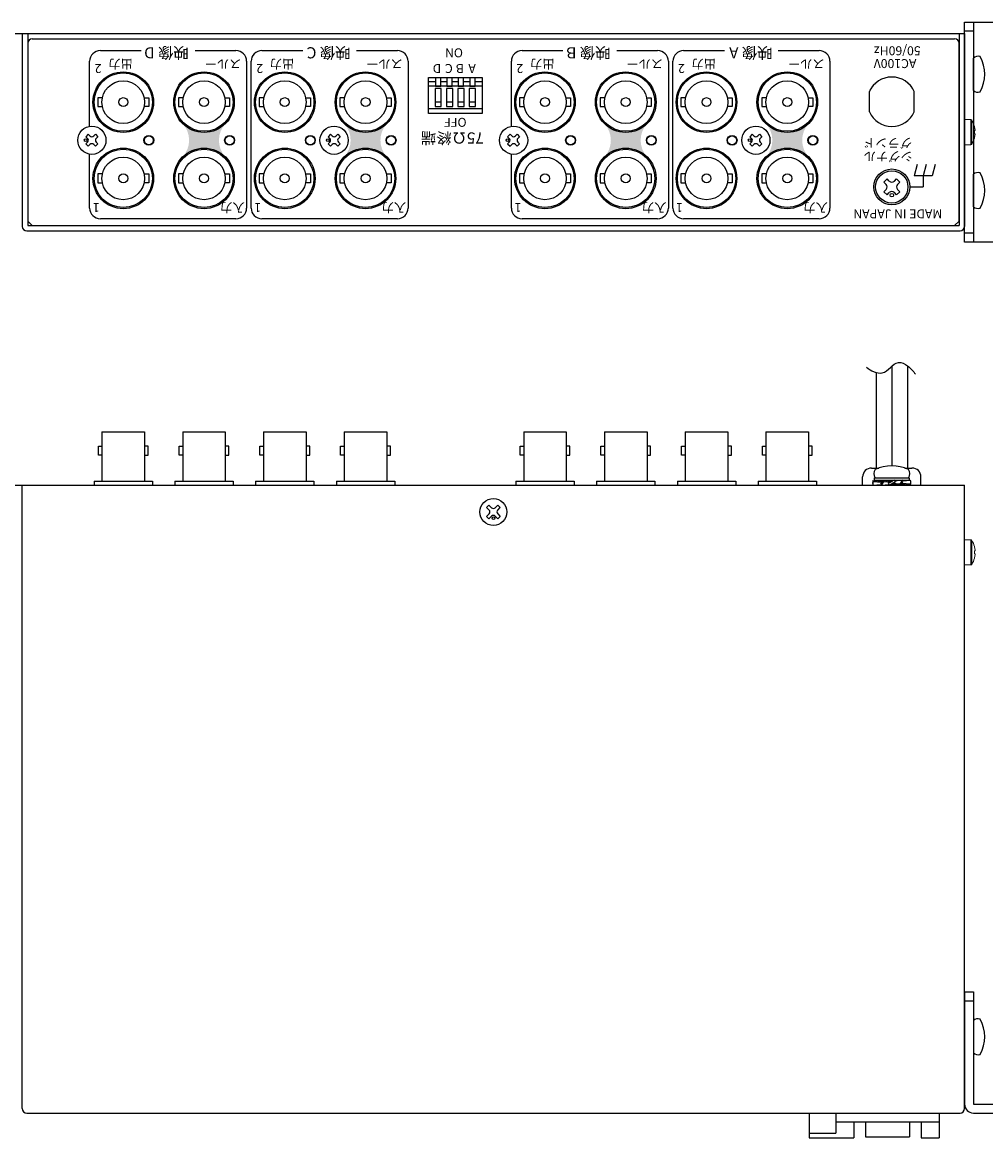
# Model space of a CAD drawing. Extents: x -302 to 341, y -114 to 512.
# Drawn here: x 2 to 217, y 264 to 512 of the extents above; entities that cross this region are included whole.
import ezdxf

# ---------------------------------------------------------------- set-up
doc = ezdxf.new("R2010")
doc.units = 0
doc.layers.add('ear', color=200, linetype='CONTINUOUS')
doc.layers.add('本体', color=7, linetype='CONTINUOUS')
doc.styles.add('SIMPLEX', font='simplex.shx', dxfattribs={"width": 0.8, "bigfont": 'bigfont.shx'})

msp = doc.modelspace()

# ---------------------------------------------------------------- hatches: boundary and pattern name
at = {"layer": '本体', "linetype": 'Continuous'}
h = msp.add_hatch(color=84, dxfattribs=at)
edge = h.paths.add_edge_path()
edge.add_arc((42.75144900994189, 477.6353780755624), 6.749999999999995, 403.9378398857398, 496.06216011426, ccw=False)
edge.add_arc((51.57258839213035, 486.1353780755623), 5.500000000000023, 136.0621601142605, 223.9378398857397, ccw=False)
edge.add_arc((42.75144900994189, 494.6353780755623), 6.749999999999995, 223.9378398857398, 316.06216011426005, ccw=False)
edge.add_arc((33.93030962775311, 486.1353780755623), 5.500000000000023, 316.0621601142605, 403.93783988573966, ccw=False)
h = msp.add_hatch(color=84, dxfattribs=at)
edge = h.paths.add_edge_path()
edge.add_arc((78.75144900994165, 477.6353780755625), 6.749999999999995, 403.9378398857398, 496.06216011426, ccw=False)
edge.add_arc((87.57258839213036, 486.1353780755625), 5.500000000000023, 136.0621601142605, 223.9378398857397, ccw=False)
edge.add_arc((78.75144900994165, 494.6353780755625), 6.749999999999995, 223.9378398857398, 316.06216011426005, ccw=False)
edge.add_arc((69.9303096277531, 486.1353780755625), 5.500000000000023, 316.0621601142605, 403.93783988573966, ccw=False)
h = msp.add_hatch(color=84, dxfattribs=at)
edge = h.paths.add_edge_path()
edge.add_arc((136.7514490099414, 477.6353780755631), 6.749999999999995, 403.9378398857398, 496.06216011426, ccw=False)
edge.add_arc((145.5725883921299, 486.1353780755631), 5.500000000000023, 136.0621601142605, 223.9378398857397, ccw=False)
edge.add_arc((136.7514490099414, 494.6353780755631), 6.749999999999995, 223.9378398857398, 316.06216011426005, ccw=False)
edge.add_arc((127.9303096277526, 486.1353780755631), 5.500000000000023, 316.0621601142605, 403.93783988573966, ccw=False)
h = msp.add_hatch(color=84, dxfattribs=at)
edge = h.paths.add_edge_path()
edge.add_arc((172.7514490099415, 477.635378075563), 6.749999999999995, 403.9378398857398, 496.06216011426, ccw=False)
edge.add_arc((181.5725883921303, 486.135378075563), 5.500000000000023, 136.0621601142605, 223.9378398857397, ccw=False)
edge.add_arc((172.7514490099415, 494.635378075563), 6.749999999999995, 223.9378398857398, 316.06216011426005, ccw=False)
edge.add_arc((163.930309627753, 486.135378075563), 5.500000000000023, 316.0621601142605, 403.93783988573966, ccw=False)

# ---------------------------------------------------------------- linework, layer by layer
at = {"layer": 'ear', "linetype": 'Continuous'}
for p, q in [((214.2514489999999, 512.4353780755622), (214.2514489999999, 463.4353780755623)), ((214.2514489999999, 510.4353780755623), (212.2514489999999, 510.4353780755623)), ((214.2515955980285, 497.2416180218663), (214.2515955980285, 504.4776860218664)), ((214.2513088721575, 471.3173440755622), (214.2513088721575, 478.5534120755618)), ((214.2514489999999, 465.4353780755623), (212.2514489999999, 465.4353780755623)), ((212.2514489999999, 296.2687594576345), (212.2514489999999, 271.2687594576345)), ((212.2514489999999, 296.2687594576345), (214.2514489999999, 296.2687594576345)), ((214.2514489999999, 296.2687594576345), (214.2514489999999, 271.2687594576345)), ((212.2514489999999, 294.2687594576345), (214.2514489999999, 294.2687594576345)), ((214.2521013317649, 289.8867933988265), (214.2507966682351, 282.6507255164423)), ((214.2514489999999, 271.2687594576345), (242.2514490000001, 271.2687594576345)), ((214.2514489999999, 269.2687594576345), (242.2514490000001, 269.2687594576345))]:
    msp.add_line(p, q, dxfattribs=at)
msp.add_lwpolyline([(232.251449, 484.9353780755623), (239.2514489999999, 484.9353780755623), (242.2514490000001, 481.9353780755624), (242.2514489999999, 466.4353780755623), (239.2514489999999, 463.4353780755621), (212.2514489999999, 463.4353780755623), (212.2514489999999, 512.4353780755622), (239.2514489999999, 512.4353780755622), (242.2514490000001, 509.4353780755623), (242.2514490000001, 493.9353780755623), (239.2514489999999, 490.9353780755623), (232.251449, 490.9353780755623)], dxfattribs=at)
for centre, radius, start, end in [((215.251595598028, 503.3596520218662), 1.5, 71.67710500000125, 131.810314999999), ((208.7515955980284, 500.8596520218665), 8, 330.6269609999992, 29.3730390000008), ((215.251595598028, 498.3596520218663), 1.5, 228.1896850000009, 288.3228949999987), ((215.2513088721573, 477.4353780755623), 1.5, 71.67710500000125, 131.810314999999), ((208.7513088721574, 474.9353780755622), 8, 330.6269609999992, 29.3730390000008), ((215.2513088721573, 472.4353780755623), 1.5, 228.1896850000009, 288.3228949999987), ((215.2518997339079, 288.7685791169345), 1.5, 71.66677456718423, 131.7999845671832), ((208.7514490893973, 286.2697511079911), 8, 330.6166305671823, 29.36270856718289), ((215.2509982335836, 283.7685791982045), 1.5, 228.1793545671845, 288.3125645671841), ((214.2514489999999, 271.2687594576345), 2, 180, 270)]:
    msp.add_arc(centre, radius, start, end, dxfattribs=at)
at = {"layer": '本体', "color": 84, "linetype": 'Continuous'}
for p, q in [((-207.7485510000002, 509.9353780755623), (2.251448999999865, 509.9353780755621)), ((2.251448999999865, 509.9353780755621), (2.251448999999865, 466.9353780755622)), ((2.251448999999865, 509.9353780755623), (212.2514489999999, 509.9353780755621)), ((2.251448999999865, 509.9353780755623), (2.251448999999752, 466.9353780755622)), ((3.451448999999796, 509.9353780755623), (3.451448999999796, 467.1353780755626)), ((212.2514489999999, 509.9353780755621), (212.2514489999999, 466.9353780755622)), ((4.451448999999796, 508.7353780755623), (210.0514489999998, 508.7353780755623)), ((211.0514489999998, 468.1353780755626), (211.0514489999998, 507.7353780755625)), ((19.65144900994175, 506.1353780755623), (28.75144900994167, 506.1353780755623)), ((40.75144900994167, 506.1353780755623), (49.85144900994135, 506.1353780755623)), ((55.65144900994176, 506.1353780755623), (64.75144900994165, 506.1353780755623)), ((76.75144900994165, 506.1353780755623), (85.85144900994133, 506.1353780755623)), ((113.6514490099416, 506.1353780755625), (122.7514490099415, 506.1353780755625)), ((134.7514490099415, 506.1353780755625), (143.8514490099413, 506.1353780755625)), ((149.6514490099416, 506.1353780755625), (158.7514490099414, 506.1353780755625)), ((170.7514490099414, 506.1353780755625), (179.8514490099413, 506.1353780755625)), ((17.25144900994166, 489.2454423851776), (17.25144900994166, 503.7353780755622)), ((52.25144900994143, 503.7353780755622), (52.25144900994143, 471.0353780755623)), ((53.25144900994189, 471.0353780755623), (53.25144900994189, 503.7353780755622)), ((88.25144900994144, 503.7353780755622), (88.25144900994144, 471.0353780755623)), ((111.2514490099415, 489.2454423851773), (111.2514490099415, 503.7353780755626)), ((146.2514490099413, 503.7353780755626), (146.2514490099413, 471.0353780755629)), ((147.2514490099415, 471.0353780755629), (147.2514490099415, 503.7353780755626)), ((182.2514490099414, 503.7353780755626), (182.2514490099414, 471.0353780755629)), ((92.7514490000003, 500.1353780755628), (104.7514490000004, 500.1353780755628)), ((92.7514490000003, 492.1353780755626), (92.7514490000003, 500.1353780755628)), ((104.7514490000004, 500.1353780755628), (104.7514490000004, 492.1353780755626)), ((191.0514489999998, 492.4440900755626), (191.0514489999999, 497.0266660755624)), ((201.0514489999998, 492.4440900755623), (201.0514489999998, 497.0266660755624)), ((104.7514490000004, 492.1353780755626), (92.7514490000003, 492.1353780755626)), ((16.95595500000013, 487.4612020755626), (16.42562500000019, 486.9308720755625)), ((16.95595500000013, 487.4612020755626), (17.3271850000001, 487.0899720755625)), ((18.54694500000016, 487.4612020755626), (18.1757130000002, 487.0899720755625)), ((18.54694500000016, 487.4612020755626), (19.0772750000001, 486.9308720755625)), ((70.95595500000059, 487.4612020755626), (70.42562500000066, 486.9308720755625)), ((70.95595500000059, 487.4612020755626), (71.32718500000057, 487.0899720755625)), ((72.54694500000063, 487.4612020755626), (72.17571300000066, 487.0899720755625)), ((72.54694500000063, 487.4612020755626), (73.07727500000054, 486.9308720755625)), ((110.9559550000006, 487.4612020755626), (110.4256250000005, 486.9308720755625)), ((110.9559550000006, 487.4612020755626), (111.3271850000005, 487.0899720755625)), ((112.5469450000006, 487.4612020755626), (112.1757130000005, 487.0899720755625)), ((112.5469450000006, 487.4612020755626), (113.0772750000005, 486.9308720755625)), ((164.9559550000006, 487.4612020755626), (164.4256250000005, 486.9308720755625)), ((164.9559550000006, 487.4612020755626), (165.3271850000005, 487.0899720755625)), ((166.5469450000006, 487.4612020755626), (166.1757130000005, 487.0899720755625)), ((166.5469450000006, 487.4612020755626), (167.0772750000005, 486.9308720755625)), ((16.42562500000019, 486.9308720755625), (16.79685500000016, 486.5596420755625)), ((16.79685500000016, 485.7111140755626), (16.42562500000019, 485.3398820755625)), ((16.42562500000019, 485.3398820755625), (16.95595500000024, 484.8095520755625)), ((17.3271850000001, 485.1807840755625), (16.95595500000024, 484.8095520755625)), ((18.1757130000002, 485.1807840755625), (18.54694500000005, 484.8095520755625)), ((19.0772750000001, 485.3398820755625), (18.54694500000005, 484.8095520755625)), ((19.0772750000001, 486.9308720755625), (18.70604300000013, 486.5596420755625)), ((18.70604300000013, 485.7111140755626), (19.0772750000001, 485.3398820755625)), ((70.42562500000066, 486.9308720755625), (70.79685500000063, 486.5596420755625)), ((70.79685500000063, 485.7111140755626), (70.42562500000066, 485.3398820755625)), ((70.42562500000066, 485.3398820755625), (70.9559550000007, 484.8095520755625)), ((71.32718500000057, 485.1807840755625), (70.9559550000007, 484.8095520755625)), ((72.17571300000066, 485.1807840755625), (72.54694500000049, 484.8095520755625)), ((73.07727500000054, 485.3398820755625), (72.54694500000049, 484.8095520755625)), ((73.07727500000054, 486.9308720755625), (72.70604300000059, 486.5596420755625)), ((72.70604300000059, 485.7111140755626), (73.07727500000054, 485.3398820755625)), ((110.4256250000005, 486.9308720755625), (110.7968550000006, 486.5596420755625)), ((110.7968550000006, 485.7111140755626), (110.4256250000005, 485.3398820755625)), ((110.4256250000005, 485.3398820755625), (110.9559550000007, 484.8095520755625)), ((111.3271850000005, 485.1807840755625), (110.9559550000007, 484.8095520755625)), ((112.1757130000005, 485.1807840755625), (112.5469450000005, 484.8095520755625)), ((113.0772750000005, 485.3398820755625), (112.5469450000005, 484.8095520755625)), ((113.0772750000005, 486.9308720755625), (112.7060430000006, 486.5596420755625)), ((112.7060430000006, 485.7111140755626), (113.0772750000005, 485.3398820755625)), ((164.4256250000005, 486.9308720755625), (164.7968550000006, 486.5596420755625)), ((164.7968550000006, 485.7111140755626), (164.4256250000005, 485.3398820755625)), ((164.4256250000005, 485.3398820755625), (164.9559550000007, 484.8095520755625)), ((165.3271850000005, 485.1807840755625), (164.9559550000007, 484.8095520755625)), ((166.1757130000005, 485.1807840755625), (166.5469450000005, 484.8095520755625)), ((167.0772750000005, 485.3398820755625), (166.5469450000005, 484.8095520755625)), ((167.0772750000005, 486.9308720755625), (166.7060430000006, 486.5596420755625)), ((166.7060430000006, 485.7111140755626), (167.0772750000005, 485.3398820755625)), ((17.25144900994166, 471.0353780755623), (17.25144900994166, 483.0253137659473)), ((111.2514490099415, 471.0353780755629), (111.2514490099415, 483.0253137659473)), ((201.7214490000001, 480.7353780755621), (201.0514489999998, 478.2353780755622)), ((203.7214490000001, 480.7353780755621), (203.0514489999998, 478.2353780755622)), ((205.7214490000001, 480.7353780755621), (205.0514489999998, 478.2353780755622)), ((194.2834489999997, 476.7973780755623), (194.9914489999996, 477.5033780755623)), ((195.4854489999997, 477.0093780755622), (194.9914489999996, 477.5033780755623)), ((196.6174489999995, 477.0093780755622), (197.1134489999997, 477.5033780755623)), ((197.8194489999997, 476.7973780755623), (197.1134489999997, 477.5033780755623)), ((205.0514489999998, 478.2353780755624), (201.0514489999998, 478.2353780755622)), ((203.0514489999998, 478.2353780755624), (203.0514489999998, 475.7353780755622)), ((194.7794489999995, 476.3013780755621), (194.2834489999997, 476.7973780755623)), ((194.2834489999997, 474.6753780755622), (194.7794489999995, 475.1693780755623)), ((197.3254489999997, 476.3013780755621), (197.8194489999997, 476.7973780755623)), ((197.8194489999997, 474.6753780755622), (197.3254489999997, 475.1693780755623)), ((200.0514489999998, 475.7353780755622), (203.0514489999998, 475.7353780755622)), ((194.9914489999996, 473.9673780755622), (194.2834489999997, 474.6753780755622)), ((194.9914489999996, 473.9673780755622), (195.4854489999997, 474.4633780755623)), ((197.1134489999997, 473.9673780755622), (196.6174489999995, 474.4633780755623)), ((197.1134489999997, 473.9673780755622), (197.8194489999997, 474.6753780755622)), ((3.451448999999796, 468.1353780755626), (4.451448999999796, 467.1353780755626)), ((49.85144900994135, 468.6353780755625), (19.65144900994175, 468.6353780755625)), ((85.85144900994133, 468.6353780755625), (55.65144900994176, 468.6353780755625)), ((143.8514490099413, 468.635378075563), (113.6514490099416, 468.635378075563)), ((179.8514490099413, 468.635378075563), (149.6514490099416, 468.635378075563)), ((210.0514489999998, 467.1353780755626), (211.0514489999998, 468.1353780755626)), ((3.251448999999752, 465.9353780755623), (211.2514489999999, 465.9353780755622)), ((4.451448999999796, 467.1353780755626), (210.0514489999998, 467.1353780755626)), ((196.0464494799659, 435.7326894576346), (196.0464494799655, 413.5452563985642)), ((199.5464494799657, 435.8532614576345), (199.5464494799655, 413.0687594576344)), ((192.5464494799659, 434.3440014576346), (192.5464494799655, 413.0687594576344)), ((20.00144900497082, 421.1542594576346), (29.50144900497083, 421.1542594576346)), ((20.00144900497082, 421.1542594576346), (20.00144900497082, 410.1542594576348)), ((29.50144900497083, 421.1542594576346), (29.50144900497083, 410.1542594576348)), ((38.00144900497104, 421.1542594576346), (47.50144900497104, 421.1542594576346)), ((38.00144900497104, 421.1542594576346), (38.00144900497104, 410.1542594576348)), ((47.50144900497104, 421.1542594576346), (47.50144900497104, 410.1542594576348)), ((56.00144900497139, 421.1542594576346), (65.50144900497126, 421.1542594576346)), ((56.00144900497139, 421.1542594576346), (56.00144900497127, 410.1542594576348)), ((65.50144900497126, 421.1542594576346), (65.50144900497126, 410.1542594576348)), ((74.00144900497129, 421.1542594576346), (83.5014490049714, 421.1542594576346)), ((74.00144900497129, 421.1542594576346), (74.00144900497129, 410.1542594576348)), ((83.5014490049714, 421.1542594576346), (83.50144900497125, 410.1542594576348)), ((114.0014490049714, 421.1542594576346), (123.5014490049713, 421.1542594576346)), ((114.0014490049714, 421.1542594576346), (114.0014490049713, 410.1542594576348)), ((123.5014490049713, 421.1542594576346), (123.5014490049713, 410.1542594576348)), ((132.0014490049713, 421.1542594576346), (141.5014490049713, 421.1542594576346)), ((132.0014490049713, 421.1542594576346), (132.0014490049713, 410.1542594576348)), ((141.5014490049713, 421.1542594576346), (141.501449004971, 410.1542594576348)), ((150.0014490049711, 421.1542594576346), (159.501449004971, 421.1542594576346)), ((150.0014490049711, 421.1542594576346), (150.001449004971, 410.1542594576348)), ((159.501449004971, 421.1542594576346), (159.501449004971, 410.1542594576348)), ((168.0014490049711, 421.1542594576346), (177.5014490049713, 421.1542594576346)), ((168.0014490049711, 421.1542594576346), (168.0014490049711, 410.1542594576348)), ((177.5014490049713, 421.1542594576346), (177.5014490049713, 410.1542594576348)), ((19.20144896216618, 417.9042594269811), (20.00144896216614, 417.9042594313996)), ((19.20144897310194, 415.9242594269811), (19.20144896216618, 417.9042594269811)), ((20.00144896216614, 417.9042594313996), (20.00144897310201, 415.9242594313996)), ((30.30144900497078, 417.9042594576348), (29.50144900497083, 417.9042594576348)), ((29.50144900497083, 417.9042594576348), (29.50144900497083, 415.9242594576348)), ((30.30144900497078, 415.9242594576348), (30.30144900497078, 417.9042594576348)), ((37.2014489621663, 417.9042594269811), (38.00144896216636, 417.9042594313996)), ((37.20144897310218, 415.9242594269811), (37.2014489621663, 417.9042594269811)), ((38.00144896216636, 417.9042594313996), (38.00144897310213, 415.9242594313996)), ((48.30144900497099, 417.9042594576348), (47.50144900497104, 417.9042594576348)), ((47.50144900497104, 417.9042594576348), (47.50144900497104, 415.9242594576348)), ((48.30144900497099, 415.9242594576348), (48.30144900497099, 417.9042594576348)), ((55.2014489621664, 417.9042594269811), (56.00144896216647, 417.9042594313996)), ((55.2014489731024, 415.9242594269811), (55.2014489621664, 417.9042594269811)), ((56.00144896216647, 417.9042594313996), (56.00144897310237, 415.9242594313996)), ((66.30144900497123, 417.9042594576348), (65.50144900497126, 417.9042594576348)), ((65.50144900497126, 417.9042594576348), (65.50144900497126, 415.9242594576348)), ((66.30144900497123, 415.9242594576348), (66.30144900497123, 417.9042594576348)), ((73.20144896216641, 417.9042594269811), (74.00144896216648, 417.9042594313996)), ((73.2014489731024, 415.9242594269811), (73.20144896216641, 417.9042594269811)), ((74.00144896216648, 417.9042594313996), (74.00144897310234, 415.9242594313996)), ((84.30144900497125, 417.9042594576348), (83.50144900497125, 417.9042594576348)), ((83.50144900497125, 417.9042594576348), (83.50144900497125, 415.9242594576348)), ((84.30144900497125, 415.9242594576348), (84.30144900497125, 417.9042594576348)), ((113.2014489621665, 417.9042594269811), (114.0014489621666, 417.9042594313996)), ((113.2014489731024, 415.9242594269811), (113.2014489621665, 417.9042594269811)), ((114.0014489621666, 417.9042594313996), (114.0014489731022, 415.9242594313996)), ((124.3014490049712, 417.9042594576348), (123.5014490049713, 417.9042594576348)), ((123.5014490049713, 417.9042594576348), (123.5014490049713, 415.9242594576348)), ((124.3014490049712, 415.9242594576348), (124.3014490049712, 417.9042594576348)), ((131.2014489621666, 417.9042594269811), (132.0014489621666, 417.9042594313996)), ((131.2014489731024, 415.9242594269811), (131.2014489621666, 417.9042594269811)), ((132.0014489621666, 417.9042594313996), (132.0014489731022, 415.9242594313996)), ((142.3014490049711, 417.9042594576348), (141.501449004971, 417.9042594576348)), ((141.501449004971, 417.9042594576348), (141.501449004971, 415.9242594576348)), ((142.3014490049711, 415.9242594576348), (142.3014490049711, 417.9042594576348)), ((149.2014489621665, 417.9042594269811), (150.0014489621662, 417.9042594313996)), ((149.2014489731024, 415.9242594269811), (149.2014489621665, 417.9042594269811)), ((150.0014489621662, 417.9042594313996), (150.0014489731023, 415.9242594313996)), ((160.3014490049711, 417.9042594576348), (159.501449004971, 417.9042594576348)), ((159.501449004971, 417.9042594576348), (159.501449004971, 415.9242594576348)), ((160.3014490049711, 415.9242594576348), (160.3014490049711, 417.9042594576348)), ((167.2014489621665, 417.9042594269811), (168.0014489621662, 417.9042594313996)), ((167.2014489731024, 415.9242594269811), (167.2014489621665, 417.9042594269811)), ((168.0014489621662, 417.9042594313996), (168.0014489731023, 415.9242594313996)), ((178.3014490049712, 417.9042594576348), (177.5014490049713, 417.9042594576348)), ((177.5014490049713, 417.9042594576348), (177.5014490049713, 415.9242594576348)), ((178.3014490049712, 415.9242594576348), (178.3014490049712, 417.9042594576348)), ((20.00144897310201, 415.9242594313996), (19.20144897310194, 415.9242594269811)), ((29.50144900497083, 415.9242594576348), (30.30144900497078, 415.9242594576348)), ((38.00144897310213, 415.9242594313996), (37.20144897310218, 415.9242594269811)), ((47.50144900497104, 415.9242594576348), (48.30144900497099, 415.9242594576348)), ((56.00144897310237, 415.9242594313996), (55.2014489731024, 415.9242594269811)), ((65.50144900497126, 415.9242594576348), (66.30144900497123, 415.9242594576348)), ((74.00144897310234, 415.9242594313996), (73.2014489731024, 415.9242594269811)), ((83.50144900497125, 415.9242594576348), (84.30144900497125, 415.9242594576348)), ((114.0014489731022, 415.9242594313996), (113.2014489731024, 415.9242594269811)), ((123.5014490049713, 415.9242594576348), (124.3014490049712, 415.9242594576348)), ((132.0014489731022, 415.9242594313996), (131.2014489731024, 415.9242594269811)), ((141.501449004971, 415.9242594576348), (142.3014490049711, 415.9242594576348)), ((150.0014489731023, 415.9242594313996), (149.2014489731024, 415.9242594269811)), ((159.501449004971, 415.9242594576348), (160.3014490049711, 415.9242594576348)), ((168.0014489731023, 415.9242594313996), (167.2014489731024, 415.9242594269811)), ((177.5014490049713, 415.9242594576348), (178.3014490049712, 415.9242594576348)), ((191.5514494799656, 413.0687594576344), (193.1300769144704, 413.0687594576344)), ((198.9628236447055, 413.0687594576344), (200.5514494799657, 413.0687594576344)), ((189.5514494799655, 409.2687594576346), (189.5514494799655, 411.0687594576345)), ((192.1464502795878, 410.8852563985642), (199.9464502795878, 410.8852563985642)), ((192.1464502795878, 410.8852563985642), (192.1464502795878, 410.3852563985642)), ((192.1464502795878, 410.3852563985642), (199.9464502795878, 410.3852563985642)), ((192.3064502795879, 410.8852563985642), (199.7864502795878, 410.8852563985642)), ((194.2141542795879, 410.3270023985642), (196.046450279588, 410.0574243985643)), ((194.2141542795879, 410.3270023985642), (194.3499342795876, 410.0910603985643)), ((196.614270279588, 410.3852563985642), (195.2286302795878, 409.5852563985642)), ((196.614270279588, 410.3852563985642), (196.8642702795878, 409.9522443985643)), ((198.3870822795878, 410.3270023985642), (196.7392702795878, 410.1687503985642)), ((198.5300942795878, 410.0784923985643), (198.3870822795878, 410.3270023985642)), ((199.9464502795878, 410.8852563985642), (199.9464502795878, 410.3852563985642)), ((202.5514494799659, 409.2687594576346), (202.5514494799659, 411.0687594576345)), ((-207.7485510000002, 409.2687594576346), (2.251448999999752, 409.2687594576346)), ((2.251448999999752, 270.2687594576346), (2.251448999999752, 409.2687594576346)), ((2.251448999999752, 270.2687594576346), (2.251448999999865, 409.2687594576346)), ((2.251448999999865, 409.2687594576346), (212.2514489999999, 409.2687594576346)), ((4.451448999999796, 409.2687594576346), (210.0514489999997, 409.2687594576346)), ((18.25144900497082, 410.1542594576348), (31.25144900497082, 410.1542594576348)), ((18.25144900497082, 410.1542594576348), (18.25144900497082, 409.2687594576346)), ((31.25144900497082, 410.1542594576348), (31.25144900497082, 409.2687594576346)), ((36.25144900497105, 410.1542594576348), (49.25144900497104, 410.1542594576348)), ((36.25144900497105, 410.1542594576348), (36.25144900497105, 409.2687594576346)), ((49.25144900497104, 410.1542594576348), (49.25144900497104, 409.2687594576346)), ((54.25144900497127, 410.1542594576348), (67.25144900497126, 410.1542594576348)), ((54.25144900497127, 410.1542594576348), (54.25144900497127, 409.2687594576346)), ((67.25144900497126, 410.1542594576348), (67.25144900497126, 409.2687594576346)), ((72.25144900497126, 410.1542594576348), (85.2514490049713, 410.1542594576348)), ((72.25144900497126, 410.1542594576348), (72.25144900497126, 409.2687594576346)), ((85.2514490049713, 410.1542594576348), (85.2514490049713, 409.2687594576346)), ((112.2514490049713, 410.1542594576348), (125.251449004971, 410.1542594576348)), ((112.2514490049713, 410.1542594576348), (112.2514490049713, 409.2687594576346)), ((125.251449004971, 410.1542594576348), (125.251449004971, 409.2687594576346)), ((130.251449004971, 410.1542594576348), (143.2514490049712, 410.1542594576348)), ((130.251449004971, 410.1542594576348), (130.251449004971, 409.2687594576346)), ((143.2514490049712, 410.1542594576348), (143.2514490049712, 409.2687594576346)), ((148.251449004971, 410.1542594576348), (161.251449004971, 410.1542594576348)), ((148.251449004971, 410.1542594576348), (148.251449004971, 409.2687594576346)), ((161.251449004971, 410.1542594576348), (161.251449004971, 409.2687594576346)), ((166.2514490049713, 410.1542594576348), (179.251449004971, 410.1542594576348)), ((166.2514490049713, 410.1542594576348), (166.2514490049713, 409.2687594576346)), ((179.251449004971, 410.1542594576348), (179.251449004971, 409.2687594576346)), ((189.5514494799655, 409.2687594576346), (202.5514494799659, 409.2687594576346)), ((191.846450279588, 410.2687503985642), (191.846450279588, 410.0620003985643)), ((191.846450279588, 410.2687503985642), (194.0114742795876, 410.1398783985643)), ((191.846450279588, 410.0620003985643), (193.8434362795879, 409.9431323985642)), ((191.846450279588, 409.2687503985643), (193.6118222795878, 409.3738323985641)), ((193.5607362795878, 409.4626043985644), (193.7058182795878, 409.2104963985644)), ((193.7058182795878, 409.2104963985644), (195.3536302795878, 409.3687503985645)), ((194.3499342795876, 410.0910603985643), (195.7936422795878, 409.9114663985643)), ((195.2286302795878, 409.5852563985642), (195.4786302795878, 409.1522443985643)), ((196.8642702795878, 409.9522443985643), (195.4786302795878, 409.1522443985643)), ((197.8787462795878, 409.2104963985644), (196.046450279588, 409.4800743985643)), ((197.7429662795879, 409.4464403985644), (196.2992582795878, 409.6260343985642)), ((197.8787462795878, 409.2104963985644), (197.7429662795879, 409.4464403985644)), ((200.2464502795878, 409.2687503985643), (198.0814262795878, 409.3976203985643)), ((200.2464502795878, 409.4754983985643), (198.2494642795881, 409.5943663985643)), ((200.2464502795878, 410.2687503985642), (198.4810762795879, 410.1636683985644)), ((200.2464502795878, 409.2687503985643), (200.2464502795878, 409.4754983985643)), ((212.2514489999999, 270.2687594576346), (212.2514489999999, 409.2687594576346)), ((105.7134929656439, 404.2783874919902), (106.2438229656438, 404.8087174919904)), ((105.7134929656439, 404.2783874919902), (106.2968549999999, 403.6950234576345)), ((105.7134929656439, 402.2631334232785), (106.2968549999999, 402.8464954576342)), ((106.2438229656438, 404.8087174919904), (106.8271849999999, 404.2253534576345)), ((107.6757129999998, 404.2253534576345), (108.2590770343558, 404.8087174919904)), ((108.2060429999999, 403.6950234576345), (108.7894070343558, 404.2783874919902)), ((108.2060429999998, 402.8464954576342), (108.7894070343558, 402.2631334232785)), ((108.2590770343558, 404.8087174919904), (108.7894070343558, 404.2783874919902)), ((105.7134929656439, 402.2631334232785), (106.2438229656438, 401.7328034232786)), ((106.2438229656438, 401.7328034232786), (106.8271849999999, 402.3161654576346)), ((107.6757129999998, 402.3161654576346), (108.2590770343558, 401.7328034232786)), ((108.2590770343558, 401.7328034232786), (108.7894070343558, 402.2631334232785)), ((3.251448999999752, 269.2687594576347), (211.2514489999995, 269.2687594576345)), ((177.5984489999994, 269.2687594576347), (206.5984489999994, 269.2687594576345)), ((177.5984489999994, 269.2687594576347), (177.598448999999, 263.7687594576346)), ((183.5984489999996, 269.2687594576347), (183.598448999999, 264.7687594576346)), ((206.5984489999994, 269.2687594576345), (206.5984489999991, 263.7687594576345)), ((183.5984489999996, 267.2687594576347), (206.5984489999994, 267.2687594576346)), ((187.5984489999993, 267.2687594576347), (187.598448999999, 263.7687594576346)), ((190.1984489999994, 267.2687594576347), (190.1984489999994, 263.9687594576348)), ((199.9984489999993, 267.2687594576346), (199.9984489999993, 263.9687594576346)), ((202.5984489999994, 267.2687594576346), (202.5984489999991, 263.7687594576345)), ((177.598448999999, 264.7687594576346), (183.598448999999, 264.7687594576346)), ((177.598448999999, 263.7687594576346), (187.598448999999, 263.7687594576346)), ((190.1984489999994, 263.9687594576348), (199.9984489999993, 263.9687594576346)), ((202.5984489999991, 263.7687594576345), (206.5984489999991, 263.7687594576345))]:
    msp.add_line(p, q, dxfattribs=at)
at = {"layer": '本体', "color": 84}
for p, q in [((211.0514489999998, 509.9353780755621), (211.0514489999997, 467.1353780755626)), ((94.34144900000037, 500.1353780755628), (94.34144900000037, 498.1853780755629)), ((95.54144900000038, 498.1853780755629), (95.54144900000038, 500.1353780755628)), ((96.88144900000032, 500.1353780755628), (96.88144900000032, 498.1853780755629)), ((98.08144900000038, 498.1853780755629), (98.08144900000038, 500.1353780755628)), ((99.4214490000003, 500.1353780755628), (99.4214490000003, 498.1853780755629)), ((100.6214490000003, 498.1853780755629), (100.6214490000003, 500.1353780755628)), ((101.9614490000003, 500.1353780755628), (101.9614490000003, 498.1853780755629)), ((103.1614490000003, 498.1853780755629), (103.1614490000003, 500.1353780755628)), ((94.34144900000037, 499.1853780755628), (92.7514490000003, 499.1853780755628)), ((104.7514490000004, 498.1853780755629), (92.7514490000003, 498.1853780755629)), ((95.6414490000003, 497.6593126279312), (94.24144900000044, 497.6593126279312)), ((94.24144900000044, 497.6593126279312), (94.24144900000044, 493.6593126279312)), ((94.34144900000037, 498.1853780755629), (95.54144900000038, 498.1853780755629)), ((96.88144900000032, 499.1853780755628), (95.54144900000038, 499.1853780755628)), ((95.6414490000003, 493.6593126279312), (95.6414490000003, 497.6593126279312)), ((98.1814490000004, 497.6593126279312), (96.78144900000042, 497.6593126279312)), ((96.78144900000042, 497.6593126279312), (96.78144900000042, 493.6593126279312)), ((96.88144900000032, 498.1853780755629), (98.08144900000038, 498.1853780755629)), ((99.4214490000003, 499.1853780755628), (98.08144900000038, 499.1853780755628)), ((98.1814490000004, 493.6593126279312), (98.1814490000004, 497.6593126279312)), ((100.7214490000003, 497.6593126279312), (99.32144900000038, 497.6593126279312)), ((99.32144900000038, 497.6593126279312), (99.32144900000038, 493.6593126279312)), ((99.4214490000003, 498.1853780755629), (100.6214490000003, 498.1853780755629)), ((101.9614490000003, 499.1853780755628), (100.6214490000003, 499.1853780755628)), ((100.7214490000003, 493.6593126279312), (100.7214490000003, 497.6593126279312)), ((103.2614490000004, 497.6593126279312), (101.8614490000003, 497.6593126279312)), ((101.8614490000003, 497.6593126279312), (101.8614490000003, 493.6593126279312)), ((101.9614490000003, 498.1853780755629), (103.1614490000003, 498.1853780755629)), ((104.7514490000004, 499.1853780755628), (103.1614490000003, 499.1853780755628)), ((103.2614490000004, 493.6593126279312), (103.2614490000004, 497.6593126279312)), ((20.1057628289376, 495.6253780755625), (19.05144899999993, 495.6253780755625)), ((19.05144899999993, 495.6253780755625), (19.05144899999993, 493.6453780755625)), ((29.39713517106236, 495.6253780755625), (30.45144900000003, 495.6253780755625)), ((30.45144900000003, 495.6253780755625), (30.45144900000003, 493.6453780755625)), ((38.10576282893783, 495.6253780755625), (37.05144900000016, 495.6253780755625)), ((37.05144900000016, 495.6253780755625), (37.05144900000016, 493.6453780755625)), ((47.39713517106259, 495.6253780755625), (48.45144900000025, 495.6253780755625)), ((48.45144900000025, 495.6253780755625), (48.45144900000025, 493.6453780755625)), ((56.10576282893806, 495.6253780755625), (55.05144900000039, 495.6253780755625)), ((55.05144900000039, 495.6253780755625), (55.05144900000039, 493.6453780755625)), ((65.39713517106283, 495.6253780755625), (66.45144900000047, 495.6253780755625)), ((66.45144900000047, 495.6253780755625), (66.45144900000047, 493.6453780755625)), ((74.10576282893804, 495.6253780755625), (73.05144900000039, 495.6253780755625)), ((73.05144900000039, 495.6253780755625), (73.05144900000039, 493.6453780755625)), ((83.39713517106281, 495.6253780755625), (84.45144900000048, 495.6253780755625)), ((84.45144900000048, 495.6253780755625), (84.45144900000048, 493.6453780755625)), ((114.1057628289379, 495.6253780755625), (113.0514490000004, 495.6253780755625)), ((113.0514490000004, 495.6253780755625), (113.0514490000004, 493.6453780755625)), ((123.3971351710628, 495.6253780755625), (124.4514490000005, 495.6253780755625)), ((124.4514490000005, 495.6253780755625), (124.4514490000005, 493.6453780755625)), ((132.1057628289379, 495.6253780755625), (131.0514490000004, 495.6253780755625)), ((131.0514490000004, 495.6253780755625), (131.0514490000004, 493.6453780755625)), ((141.3971351710628, 495.6253780755625), (142.4514490000005, 495.6253780755625)), ((142.4514490000005, 495.6253780755625), (142.4514490000005, 493.6453780755625)), ((150.1057628289379, 495.6253780755625), (149.0514490000001, 495.6253780755625)), ((149.0514490000001, 495.6253780755625), (149.0514490000001, 493.6453780755625)), ((159.3971351710628, 495.6253780755625), (160.4514490000003, 495.6253780755625)), ((160.4514490000003, 495.6253780755625), (160.4514490000003, 493.6453780755625)), ((168.1057628289379, 495.6253780755625), (167.0514490000003, 495.6253780755625)), ((167.0514490000003, 495.6253780755625), (167.0514490000003, 493.6453780755625)), ((177.3971351710628, 495.6253780755625), (178.4514490000003, 495.6253780755625)), ((178.4514490000003, 495.6253780755625), (178.4514490000003, 493.6453780755625)), ((19.05144899999993, 493.6453780755625), (20.1057628289376, 493.6453780755625)), ((30.45144900000003, 493.6453780755625), (29.39713517106236, 493.6453780755625)), ((37.05144900000016, 493.6453780755625), (38.10576282893783, 493.6453780755625)), ((48.45144900000025, 493.6453780755625), (47.39713517106259, 493.6453780755625)), ((55.05144900000039, 493.6453780755625), (56.10576282893806, 493.6453780755625)), ((66.45144900000047, 493.6453780755625), (65.39713517106283, 493.6453780755625)), ((73.05144900000039, 493.6453780755625), (74.10576282893804, 493.6453780755625)), ((84.45144900000048, 493.6453780755625), (83.39713517106281, 493.6453780755625)), ((92.7514490000003, 493.1853780755629), (104.7514490000004, 493.1853780755629)), ((95.6414490000003, 494.6403862531673), (94.24144900000044, 494.6403862531673)), ((94.24144900000044, 494.6403862531673), (94.24144900000044, 493.6593126279312)), ((94.24144900000044, 493.6593126279312), (95.6414490000003, 493.6593126279312)), ((94.24144900000044, 493.6593126279312), (95.6414490000003, 493.6593126279312)), ((95.6414490000003, 493.6593126279312), (95.6414490000003, 494.6403862531673)), ((98.1814490000004, 494.6403862531673), (96.78144900000042, 494.6403862531673)), ((96.78144900000042, 494.6403862531673), (96.78144900000042, 493.6593126279312)), ((96.78144900000042, 493.6593126279312), (98.1814490000004, 493.6593126279312)), ((96.78144900000042, 493.6593126279312), (98.1814490000004, 493.6593126279312)), ((98.1814490000004, 493.6593126279312), (98.1814490000004, 494.6403862531673)), ((100.7214490000003, 494.6403862531673), (99.32144900000038, 494.6403862531673)), ((99.32144900000038, 494.6403862531673), (99.32144900000038, 493.6593126279312)), ((99.32144900000038, 493.6593126279312), (100.7214490000003, 493.6593126279312)), ((99.32144900000038, 493.6593126279312), (100.7214490000003, 493.6593126279312)), ((100.7214490000003, 493.6593126279312), (100.7214490000003, 494.6403862531673)), ((103.2614490000004, 494.6403862531673), (101.8614490000003, 494.6403862531673)), ((101.8614490000003, 494.6403862531673), (101.8614490000003, 493.6593126279312)), ((101.8614490000003, 493.6593126279312), (103.2614490000004, 493.6593126279312)), ((101.8614490000003, 493.6593126279312), (103.2614490000004, 493.6593126279312)), ((103.2614490000004, 493.6593126279312), (103.2614490000004, 494.6403862531673)), ((113.0514490000004, 493.6453780755625), (114.1057628289379, 493.6453780755625)), ((124.4514490000005, 493.6453780755625), (123.3971351710628, 493.6453780755625)), ((131.0514490000004, 493.6453780755625), (132.1057628289379, 493.6453780755625)), ((142.4514490000005, 493.6453780755625), (141.3971351710628, 493.6453780755625)), ((149.0514490000001, 493.6453780755625), (150.1057628289379, 493.6453780755625)), ((160.4514490000003, 493.6453780755625), (159.3971351710628, 493.6453780755625)), ((167.0514490000003, 493.6453780755625), (168.1057628289379, 493.6453780755625)), ((178.4514490000003, 493.6453780755625), (177.3971351710628, 493.6453780755625)), ((20.1057628289376, 478.6253780755625), (19.05144899999993, 478.6253780755625)), ((19.05144899999993, 478.6253780755625), (19.05144899999993, 476.6453780755624)), ((29.39713517106236, 478.6253780755625), (30.45144900000003, 478.6253780755625)), ((30.45144900000003, 478.6253780755625), (30.45144900000003, 476.6453780755624)), ((38.10576282893783, 478.6253780755625), (37.05144900000016, 478.6253780755625)), ((37.05144900000016, 478.6253780755625), (37.05144900000016, 476.6453780755624)), ((47.39713517106259, 478.6253780755625), (48.45144900000025, 478.6253780755625)), ((48.45144900000025, 478.6253780755625), (48.45144900000025, 476.6453780755624)), ((56.10576282893806, 478.6253780755625), (55.05144900000039, 478.6253780755625)), ((55.05144900000039, 478.6253780755625), (55.05144900000039, 476.6453780755624)), ((65.39713517106283, 478.6253780755625), (66.45144900000047, 478.6253780755625)), ((66.45144900000047, 478.6253780755625), (66.45144900000047, 476.6453780755624)), ((74.10576282893804, 478.6253780755625), (73.05144900000039, 478.6253780755625)), ((73.05144900000039, 478.6253780755625), (73.05144900000039, 476.6453780755624)), ((83.39713517106281, 478.6253780755625), (84.45144900000048, 478.6253780755625)), ((84.45144900000048, 478.6253780755625), (84.45144900000048, 476.6453780755624)), ((114.1057628289379, 478.6253780755625), (113.0514490000004, 478.6253780755625)), ((113.0514490000004, 478.6253780755625), (113.0514490000004, 476.6453780755624)), ((123.3971351710628, 478.6253780755625), (124.4514490000005, 478.6253780755625)), ((124.4514490000005, 478.6253780755625), (124.4514490000005, 476.6453780755624)), ((132.1057628289379, 478.6253780755625), (131.0514490000004, 478.6253780755625)), ((131.0514490000004, 478.6253780755625), (131.0514490000004, 476.6453780755624)), ((141.3971351710628, 478.6253780755625), (142.4514490000005, 478.6253780755625)), ((142.4514490000005, 478.6253780755625), (142.4514490000005, 476.6453780755624)), ((150.1057628289379, 478.6253780755625), (149.0514490000001, 478.6253780755625)), ((149.0514490000001, 478.6253780755625), (149.0514490000001, 476.6453780755624)), ((159.3971351710628, 478.6253780755625), (160.4514490000003, 478.6253780755625)), ((160.4514490000003, 478.6253780755625), (160.4514490000003, 476.6453780755624)), ((168.1057628289379, 478.6253780755625), (167.0514490000003, 478.6253780755625)), ((167.0514490000003, 478.6253780755625), (167.0514490000003, 476.6453780755624)), ((177.3971351710628, 478.6253780755625), (178.4514490000003, 478.6253780755625)), ((178.4514490000003, 478.6253780755625), (178.4514490000003, 476.6453780755624)), ((19.05144899999993, 476.6453780755624), (20.1057628289376, 476.6453780755624)), ((30.45144900000003, 476.6453780755624), (29.39713517106236, 476.6453780755624)), ((37.05144900000016, 476.6453780755624), (38.10576282893783, 476.6453780755624)), ((48.45144900000025, 476.6453780755624), (47.39713517106259, 476.6453780755624)), ((55.05144900000039, 476.6453780755624), (56.10576282893806, 476.6453780755624)), ((66.45144900000047, 476.6453780755624), (65.39713517106283, 476.6453780755624)), ((73.05144900000039, 476.6453780755624), (74.10576282893804, 476.6453780755624)), ((84.45144900000048, 476.6453780755624), (83.39713517106281, 476.6453780755624)), ((113.0514490000004, 476.6453780755624), (114.1057628289379, 476.6453780755624)), ((124.4514490000005, 476.6453780755624), (123.3971351710628, 476.6453780755624)), ((131.0514490000004, 476.6453780755624), (132.1057628289379, 476.6453780755624)), ((142.4514490000005, 476.6453780755624), (141.3971351710628, 476.6453780755624)), ((149.0514490000001, 476.6453780755624), (150.1057628289379, 476.6453780755624)), ((160.4514490000003, 476.6453780755624), (159.3971351710628, 476.6453780755624)), ((167.0514490000003, 476.6453780755624), (168.1057628289379, 476.6453780755624)), ((178.4514490000003, 476.6453780755624), (177.3971351710628, 476.6453780755624)), ((3.451448999999796, 467.1353780755626), (211.0514489999997, 467.1353780755626))]:
    msp.add_line(p, q, dxfattribs=at)
at = {"layer": '本体', "color": 84, "linetype": 'Continuous', "lineweight": 15}
for p, q in [((212.2514489999995, 490.7353780755622), (212.2514489999995, 487.9353780755621)), ((213.6479474674994, 490.7353780755622), (212.2514489999995, 490.7353780755622)), ((213.6479474674994, 490.7353780755622), (213.6479474674994, 487.9353780755621)), ((213.8760774010993, 490.6097966802623), (213.8760774010993, 487.9353780755621)), ((212.2514489999995, 487.9353780755621), (212.2514489999995, 485.1353780755623)), ((213.6479474674994, 487.9353780755621), (213.6479474674994, 485.1353780755623)), ((213.8760774010993, 487.9353780755621), (213.8760774010993, 485.2609594709622)), ((214.4635792687994, 489.2417096861621), (214.4760901127996, 489.2479473626622)), ((214.6056538799996, 488.3053780755624), (214.4635792687994, 488.3053780755624)), ((214.4635792687994, 487.5653780755623), (214.6056538799996, 487.5653780755623)), ((214.6056538799996, 488.500138208662), (214.6056538799996, 488.3053780755624)), ((214.6056538799996, 487.5653780755623), (214.6056538799996, 487.3706179425624)), ((212.2514489999995, 485.1353780755623), (213.6479474674994, 485.1353780755623)), ((214.4760901127996, 486.6228087885623), (214.4635792687994, 486.6290464650622)), ((212.2514489999995, 397.0687594576345), (212.2514489999995, 394.2687594576345)), ((213.6479474674994, 397.0687594576345), (212.2514489999995, 397.0687594576345)), ((213.6479474674994, 397.0687594576345), (213.6479474674994, 394.2687594576345)), ((213.8760774010993, 396.9431780623346), (213.8760774010993, 394.2687594576345)), ((214.4635792687994, 395.5750910682345), (214.4760901127996, 395.5813287447345)), ((212.2514489999995, 394.2687594576345), (212.2514489999995, 391.4687594576345)), ((213.6479474674994, 394.2687594576345), (213.6479474674994, 391.4687594576345)), ((213.8760774010993, 394.2687594576345), (213.8760774010993, 391.5943408530345)), ((214.6056538799996, 394.6387594576346), (214.4635792687994, 394.6387594576346)), ((214.4635792687994, 393.8987594576346), (214.6056538799996, 393.8987594576346)), ((214.4760901127996, 392.9561901706346), (214.4635792687994, 392.9624278471345)), ((214.6056538799996, 394.8335195907345), (214.6056538799996, 394.6387594576346)), ((214.6056538799996, 393.8987594576346), (214.6056538799996, 393.7039993246345)), ((212.2514489999995, 391.4687594576345), (213.6479474674994, 391.4687594576345))]:
    msp.add_line(p, q, dxfattribs=at)
at = {"layer": '本体', "color": 84, "linetype": 'Continuous'}
for centre, radius in [((24.75144899999998, 494.6353780755625), 6.75), ((42.75144900000021, 494.6353780755625), 6.75), ((60.75144900000044, 494.6353780755625), 6.75), ((78.75144900000043, 494.6353780755625), 6.75), ((118.7514490000004, 494.6353780755625), 6.75), ((136.7514490000004, 494.6353780755625), 6.75), ((154.7514490000004, 494.6353780755625), 6.75), ((172.7514490000004, 494.6353780755625), 6.75), ((17.75144900000021, 486.1353780755625), 3.149999999999999), ((71.75144900000066, 486.1353780755625), 3.149999999999999), ((111.7514490000005, 486.1353780755625), 3.149999999999999), ((165.7514490000005, 486.1353780755625), 3.149999999999999), ((16.37206100000014, 486.1359080755625), 0.3), ((30.45144900000003, 486.1353780755625), 1.1), ((30.45144900000003, 486.1353780755625), 1.1), ((48.45144900000001, 486.1353780755625), 1.1), ((66.45144900000025, 486.1353780755625), 1.1), ((70.37206100000058, 486.1359080755625), 0.3), ((84.45144900000014, 486.1353780755625), 1.1), ((110.3720610000006, 486.1359080755625), 0.3), ((124.4514490000001, 486.1353780755625), 1.1), ((124.4514490000001, 486.1353780755625), 1.1), ((142.4514490000001, 486.1353780755625), 1.1), ((160.4514490000001, 486.1353780755625), 1.1), ((164.3720610000006, 486.1359080755625), 0.3), ((178.4514490000001, 486.1353780755625), 1.1), ((24.75144899999998, 477.6353780755625), 6.75), ((42.75144900000021, 477.6353780755625), 6.75), ((60.75144900000044, 477.6353780755625), 6.75), ((78.75144900000043, 477.6353780755625), 6.75), ((118.7514490000004, 477.6353780755625), 6.75), ((136.7514490000004, 477.6353780755625), 6.75), ((154.7514490000004, 477.6353780755625), 6.75), ((172.7514490000004, 477.6353780755625), 6.75), ((196.0514489999997, 475.7353780755622), 4), ((196.0514489999997, 475.7353780755622), 3.6), ((196.0534489999995, 473.8973780755623), 0.4), ((107.2514489999998, 403.2707594576344), 3), ((107.2509189999998, 401.8913714576346), 0.3)]:
    msp.add_circle(centre, radius, dxfattribs=at)
at = {"layer": '本体', "color": 84}
for centre, radius in [((24.75144899999998, 494.6353780755625), 6.5), ((42.75144900000021, 494.6353780755625), 6.5), ((60.75144900000044, 494.6353780755625), 6.5), ((78.75144900000043, 494.6353780755625), 6.5), ((118.7514490000004, 494.6353780755625), 6.5), ((136.7514490000004, 494.6353780755625), 6.5), ((154.7514490000004, 494.6353780755625), 6.5), ((172.7514490000004, 494.6353780755625), 6.5), ((24.75144899999998, 494.6353780755625), 4.75), ((42.75144900000021, 494.6353780755625), 4.75), ((60.75144900000044, 494.6353780755625), 4.75), ((78.75144900000043, 494.6353780755625), 4.75), ((118.7514490000004, 494.6353780755625), 4.75), ((136.7514490000004, 494.6353780755625), 4.75), ((154.7514490000004, 494.6353780755625), 4.75), ((172.7514490000004, 494.6353780755625), 4.75), ((24.75144899999998, 494.6353780755625), 1), ((42.75144900000021, 494.6353780755625), 1), ((60.75144900000044, 494.6353780755625), 1), ((78.75144900000043, 494.6353780755625), 1), ((118.7514490000004, 494.6353780755625), 1), ((136.7514490000004, 494.6353780755625), 1), ((154.7514490000004, 494.6353780755625), 1), ((172.7514490000004, 494.6353780755625), 1), ((30.45144900000003, 486.1353780755625), 1), ((48.45144900000025, 486.1353780755625), 1), ((66.45144900000047, 486.1353780755625), 1), ((84.45144900000048, 486.1353780755625), 1), ((124.4514490000005, 486.1353780755625), 1), ((142.4514490000005, 486.1353780755625), 1), ((160.4514490000003, 486.1353780755625), 1), ((178.4514490000003, 486.1353780755625), 1), ((24.75144899999998, 477.6353780755625), 6.5), ((42.75144900000021, 477.6353780755625), 6.5), ((60.75144900000044, 477.6353780755625), 6.5), ((78.75144900000043, 477.6353780755625), 6.5), ((118.7514490000004, 477.6353780755625), 6.5), ((136.7514490000004, 477.6353780755625), 6.5), ((154.7514490000004, 477.6353780755625), 6.5), ((172.7514490000004, 477.6353780755625), 6.5), ((24.75144899999998, 477.6353780755625), 4.75), ((42.75144900000021, 477.6353780755625), 4.75), ((60.75144900000044, 477.6353780755625), 4.75), ((78.75144900000043, 477.6353780755625), 4.75), ((118.7514490000004, 477.6353780755625), 4.75), ((136.7514490000004, 477.6353780755625), 4.75), ((154.7514490000004, 477.6353780755625), 4.75), ((172.7514490000004, 477.6353780755625), 4.75), ((24.75144899999998, 477.6353780755625), 1), ((42.75144900000021, 477.6353780755625), 1), ((60.75144900000044, 477.6353780755625), 1), ((78.75144900000043, 477.6353780755625), 1), ((118.7514490000004, 477.6353780755625), 1), ((136.7514490000004, 477.6353780755625), 1), ((154.7514490000004, 477.6353780755625), 1), ((172.7514490000004, 477.6353780755625), 1)]:
    msp.add_circle(centre, radius, dxfattribs=at)
at = {"layer": '本体', "color": 84, "linetype": 'Continuous'}
for centre, radius, start, end in [((4.451448999999796, 507.7353780755625), 1, 90, 180), ((210.0514489999998, 507.7353780755625), 1, 0, 90), ((19.65144900994175, 503.7353780755622), 2.400000000000088, 90, 179.9999999999984), ((49.85144900994135, 503.7353780755622), 2.400000000000088, 1.6284e-12, 90), ((55.65144900994186, 503.7353780755622), 2.399999999999977, 90, 180.0000000000016), ((85.85144900994133, 503.7353780755622), 2.400000000000088, 1.6284e-12, 90), ((113.6514490099416, 503.7353780755626), 2.399999999999977, 90, 179.9999999999984), ((143.8514490099414, 503.7353780755626), 2.399999999999977, 0, 90), ((149.6514490099416, 503.7353780755626), 2.399999999999977, 90, 179.9999999999984), ((179.8514490099414, 503.7353780755626), 2.400000000000034, 1.6284e-12, 90), ((196.0514489999998, 494.7353780755624), 5.5, 24.61997699999944, 155.3800230000011), ((196.0514489999998, 494.7353780755624), 5.5, 129.5211088484138, 155.3800229999993), ((196.0514489999998, 494.7353780755624), 5.5, 24.61997700000066, 50.47891143022049), ((196.0514489999998, 494.7353780755624), 5.5, 204.6199769999994, 335.3800229999993), ((16.37259100000017, 486.1353780755625), 0.6, 315.0000000000005, 44.99999999999947), ((17.75144900000021, 487.5142360755623), 0.6, 224.9999999999995, 315.0000000000005), ((17.75144900000021, 484.7565200755623), 0.6, 44.99999999999947, 135.0000000000004), ((19.13030700000013, 486.1353780755625), 0.6, 135.0000000000004, 224.9999999999995), ((70.37259100000063, 486.1353780755625), 0.6, 315.0000000000005, 44.99999999999947), ((71.75144900000066, 487.5142360755623), 0.6, 224.9999999999995, 315.0000000000005), ((71.75144900000066, 484.7565200755623), 0.6, 44.99999999999947, 135.0000000000004), ((73.13030700000058, 486.1353780755625), 0.6, 135.0000000000004, 224.9999999999995), ((110.3725910000006, 486.1353780755625), 0.6, 315.0000000000005, 44.99999999999947), ((111.7514490000005, 487.5142360755623), 0.6, 224.9999999999995, 315.0000000000005), ((111.7514490000005, 484.7565200755623), 0.6, 44.99999999999947, 135.0000000000004), ((113.1303070000006, 486.1353780755625), 0.6, 135.0000000000004, 224.9999999999995), ((164.3725910000006, 486.1353780755625), 0.6, 315.0000000000005, 44.99999999999947), ((165.7514490000005, 487.5142360755623), 0.6, 224.9999999999995, 315.0000000000005), ((165.7514490000005, 484.7565200755623), 0.6, 44.99999999999947, 135.0000000000004), ((167.1303070000004, 486.1353780755625), 0.6, 135.0000000000004, 224.9999999999995), ((194.2134489999995, 475.7353780755622), 0.8, 315.0000000000005, 44.99999999999947), ((196.0514489999997, 477.5733780755622), 0.8, 224.8985899999984, 315.1014000000005), ((197.8894489999995, 475.7353780755622), 0.8, 134.8985910000027, 225.1013999999962), ((196.0514489999997, 473.8973780755623), 0.8, 44.99999999999947, 135.0000000000004), ((19.65144900994164, 471.0353780755623), 2.399999999999977, 180.0000000000016, 270), ((49.85144900994146, 471.0353780755623), 2.399999999999977, 270, 359.9999999999984), ((55.65144900994176, 471.0353780755623), 2.399999999999863, 179.9999999999984, 270), ((85.85144900994143, 471.0353780755623), 2.399999999999977, 270, 359.9999999999984), ((113.6514490099416, 471.0353780755629), 2.400000000000034, 180.0000000000016, 270), ((143.8514490099414, 471.0353780755629), 2.399999999999863, 270, 0), ((149.6514490099416, 471.0353780755629), 2.400000000000034, 180.0000000000016, 270), ((179.8514490099414, 471.0353780755629), 2.399999999999977, 270, 359.9999999999984), ((3.251448999999752, 466.9353780755622), 1, 180, 270), ((211.2514489999997, 466.9353780755622), 1, 270, 0), ((191.5514494799656, 411.0687594576345), 2, 90, 180), ((196.046450279588, 404.3822563985643), 9.163, 65.9105399999974, 114.0894699999995), ((200.5514494799657, 411.0687594576345), 2, 0, 90), ((193.802450279588, 411.8162563985645), 1.761999999999999, 148.1049200000052, 211.8950899999967), ((195.6418982795876, 408.5772343985643), 2.25835, 129.2131040000016, 157.0174890000023), ((196.3079902795879, 411.2087763985644), 2.25835, 309.2131040000018, 337.0174890000029), ((198.2904502795878, 411.8162563985642), 1.761999999999999, 328.104913999999, 31.89508999999672), ((193.5210382795876, 409.7687503985643), 1.74764, 163.3753879999967, 196.6246120000025), ((193.7010282795879, 409.6653743985646), 1.896516, 167.9284050000026, 192.0715949999974), ((195.7849102795876, 408.3287243985643), 2.25835, 129.2131040000016, 157.0174890000023), ((196.451002279588, 410.9602663985643), 2.25835, 309.2131040000018, 337.0174880000062), ((198.5718602795881, 409.7687503985643), 1.74764, 343.3753879999974, 16.62461200000255), ((198.3918722795878, 409.8721243985643), 1.896516, 347.9284050000026, 12.0715949999974), ((105.8725909999998, 403.2707594576344), 0.6, 315.0000000000005, 44.99999999999947), ((107.2514489999998, 404.6496174576345), 0.6, 224.9999999999995, 315.0000000000005), ((108.6303069999999, 403.2707594576344), 0.6, 135.0000000000004, 224.9999999999995), ((107.2514489999998, 401.8919014576343), 0.6, 44.99999999999947, 135.0000000000004), ((3.251448999999752, 270.2687594576346), 1, 180, 270), ((211.2514489999995, 270.2687594576346), 1, 270, 0)]:
    msp.add_arc(centre, radius, start, end, dxfattribs=at)
at = {"layer": '本体', "color": 84, "linetype": 'Continuous', "lineweight": 15}
for centre, radius, start, end in [((213.6479474674994, 490.4653780755622), 0.2700000000000039, 32.33602599760828, 90), ((209.6514489999996, 487.9353780755621), 5, 15.21927798499504, 32.33602599760828), ((209.6514489999996, 487.9353780755621), 4.986291206899169, 6.503422600399411, 15.18785516139935), ((208.9988403704996, 487.9353780755621), 5.47725033449497, 356.1265975574987, 3.873402442501297), ((213.6479474674994, 485.4053780755621), 0.2700000000000059, 270, 327.6639740023918), ((209.6514489999996, 487.9353780755621), 5, 327.6639740023918, 344.7807220150049), ((209.6514489999996, 487.9353780755621), 4.986291206899169, 344.8121448386006, 353.4965773996006), ((213.6479474674994, 396.7987594576343), 0.2700000000000039, 32.33602599760828, 90), ((209.6514489999996, 394.2687594576343), 5, 15.21927798499504, 32.33602599760828), ((209.6514489999996, 394.2687594576343), 4.986291206899169, 6.503422600399411, 15.18785516139935), ((209.6514489999996, 394.2687594576343), 5, 327.6639740023918, 344.7807220150049), ((208.9988403704996, 394.2687594576343), 5.47725033449497, 356.1265975574987, 3.873402442501297), ((209.6514489999996, 394.2687594576343), 4.986291206899169, 344.8121448386006, 353.4965773996006), ((213.6479474674994, 391.7387594576343), 0.2700000000000059, 270, 327.6639740023918)]:
    msp.add_arc(centre, radius, start, end, dxfattribs=at)
at = {"layer": '本体', "color": 84, "linetype": 'Continuous'}
msp.add_open_spline([(190.3996006518, 435.5470710760251), (190.9218141282281, 435.1460154773796), (191.9532159519237, 434.4267861575997), (194.113260892268, 433.9738005376055), (195.6973131923848, 435.432664555164), (197.4713597228872, 437.0362131503934), (199.839277196873, 435.8465962663353), (200.8095959690672, 434.6663219316335), (201.299303233254, 433.9819855771499)], degree=3, knots=[0, 0, 0, 0, 1.975341128390866, 3.802034394030606, 6.007531397646621, 8.112862450055527, 10.29817921766099, 12.82269205303894, 12.82269205303894, 12.82269205303894, 12.82269205303894], dxfattribs=at)

# ---------------------------------------------------------------- texts
at = {"layer": '本体', "color": 84, "linetype": 'Continuous', "style": 'SIMPLEX'}
for s, height, p in [('50/60Hz', 2, (202.4800204285711, 507.0925209327051)), ('映像 D', 2.5, (39.33478234327504, 506.8853780755623)), ('映像 C', 2.5, (75.39430615279878, 506.8853780755623)), ('ON', 2, (100.4657347142855, 506.6353780755625)), ('映像 B', 2.5, (133.334782343275, 506.8853780755626)), ('映像 A', 2.5, (169.4538299623226, 506.8853780755626)), ('2', 2, (19.9181156766092, 503.1353780755621)), ('出力', 2, (26.88478234327499, 504.1353780755622)), ('スルー', 2, (51.08478234327503, 504.1353780755622)), ('2', 2, (55.9181156766092, 503.1353780755621)), ('出力', 2, (62.88478234327522, 504.1353780755622)), ('スルー', 2, (87.08478234327517, 504.1353780755622)), ('D', 2, (95.60811566666678, 503.1353780755625)), ('C', 2, (98.19573471428544, 503.1353780755625)), ('B', 2, (100.6881156666666, 503.1353780755625)), ('A', 2, (103.3233537619046, 503.1353780755625)), ('2', 2, (113.9181156766091, 503.1353780755625)), ('出力', 2, (120.8847823432751, 504.1353780755628)), ('スルー', 2, (145.0847823432749, 504.1353780755628)), ('2', 2, (149.9181156766088, 503.1353780755625)), ('出力', 2, (156.884782343275, 504.1353780755628)), ('スルー', 2, (181.084782343275, 504.1353780755628)), ('AC100V', 2, (201.5276394761902, 504.2353780755623)), ('OFF', 2, (101.2752585238094, 491.1353780755625)), ('75Ω終端', 2.5, (105.1085918571427, 487.8853780755625)), ('グランド', 2, (200.5847823333331, 486.5353780755622)), ('シグナル', 2, (200.7181156666665, 483.5353780755623)), ('1', 2, (19.4895442480373, 472.1353780755621)), ('入力', 2, (51.81811567660838, 472.1353780755621)), ('1', 2, (55.48954424803731, 472.1353780755621)), ('入力', 2, (87.81811567660851, 472.1353780755621)), ('1', 2, (113.4895442480373, 472.1353780755626)), ('入力', 2, (145.8181156766084, 472.1353780755626)), ('1', 2, (149.4895442480373, 472.1353780755626)), ('入力', 2, (181.8181156766084, 472.1353780755626)), ('MADE IN JAPAN', 2, (207.2990680476189, 470.7353780755624))]:
    msp.add_text(s, height=height, rotation=180, dxfattribs=at).set_placement(p)

doc.saveas('drawing.dxf')
